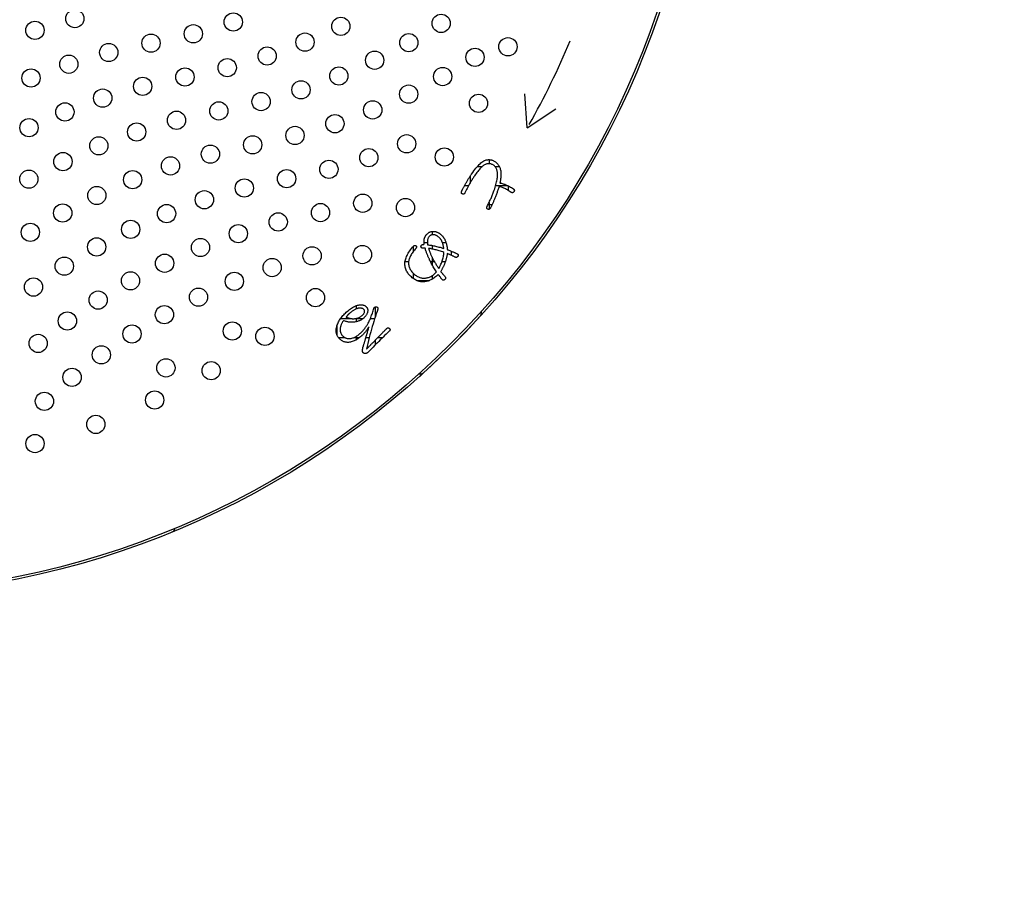
# Model space of a CAD drawing. Units: inches. Extents: x -10 to 430, y -21 to 593.
# Drawn here: x 308 to 352, y 414 to 453 of the extents above; entities that cross this region are included whole.
import ezdxf

# ---------------------------------------------------------------- set-up
doc = ezdxf.new("R2010")
doc.units = ezdxf.units.IN
doc.layers.add('1', color=7, linetype='Continuous')
doc.layers.add('PV', color=7, linetype='Continuous')
doc.styles.add('CONVERTER_11', font='txt.shx', dxfattribs={"width": 0.9})
doc.dimstyles.new('ME10_DIM_12', dxfattribs={"dimtxt": 7, "dimasz": 7, "dimexe": 2, "dimexo": 0, "dimgap": 2, "dimtad": 1, "dimzin": 12, "dimdsep": 46, "dimtxsty": 'CONVERTER_11', "dimsah": 1, "dimcen": 0.09, "dimclrd": 2, "dimclre": 2, "dimclrt": 7, "dimadec": 0, "dimazin": 0, "dimtfac": 1, "dimtdec": 4, "dimtix": 1, "dimtmove": 0, "dimatfit": 3, "dimfxl": 1, "dimtolj": 1, "dimtzin": 0, "dimarcsym": 0})

# ---------------------------------------------------------------- blocks, each defined once
blk = doc.blocks.new('*D6')
at = {"layer": '1', "color": 2, "linetype": 'Continuous'}
for p, q in [((374.305, 467.264), (374.305, 368.153)), ((329.153, 368.153), (376.305, 368.153)), ((374.305, 368.153), (374.305, 357.551)), ((332.553, 357.551), (376.305, 357.551)), ((374.305, 357.551), (374.305, 343.551))]:
    blk.add_line(p, q, dxfattribs=at)
at = {"layer": '1', "color": 2}
for points in [[(373.383, 375.153), (375.226, 375.153), (374.305, 368.153)], [(375.226, 350.551), (373.383, 350.551), (374.305, 357.551)]]:
    blk.add_solid(points, dxfattribs=at)
at = {"layer": '1', "color": 7, "insert": (372.305, 387.726), "char_height": 7, "attachment_point": 7, "rotation": 90, "line_spacing_factor": 0.60024, "style": 'CONVERTER_11'}
blk.add_mtext('浴槽最大厚み15mmまで', dxfattribs=at)

msp = doc.modelspace()

# ---------------------------------------------------------------- linework, layer by layer
at = {"color": 7, "linetype": 'Continuous'}
for p, q in [((328.982, 447.04), (328.982, 446.863)), ((328.465, 446.743), (328.687, 446.743)), ((329.237, 446.743), (329.425, 446.743)), ((328.148, 446.314), (328.148, 446.023)), ((327.907, 445.91), (328.085, 445.91)), ((329.269, 445.91), (329.784, 445.91)), ((329.815, 445.894), (329.815, 445.693)), ((328.935, 445.076), (329.116, 445.076)), ((328.982, 445.17), (328.982, 444.866)), ((326.482, 443.895), (326.482, 443.748)), ((325.648, 443.231), (325.648, 443)), ((326.133, 443.41), (326.274, 443.41)), ((326.482, 443.281), (326.482, 443.125)), ((326.934, 443.41), (327.09, 443.41)), ((326.482, 442.764), (326.482, 442.438)), ((327.315, 443.031), (327.315, 442.854)), ((325.295, 442.576), (325.452, 442.576)), ((326.408, 442.576), (326.581, 442.576)), ((326.918, 442.576), (327.064, 442.576)), ((325.648, 442.072), (325.648, 441.839)), ((326.482, 441.955), (326.482, 441.801)), ((325.813, 441.743), (326.363, 441.743)), ((323.148, 440.639), (323.148, 440.494)), ((323.982, 440.586), (323.982, 440.126)), ((322.471, 440.076), (322.947, 440.076)), ((323.107, 440.076), (323.455, 440.076)), ((323.148, 440.083), (323.148, 439.933)), ((323.777, 440.076), (323.966, 440.076)), ((322.315, 439.765), (322.315, 439.355)), ((322.382, 439.243), (322.667, 439.243)), ((323.049, 439.243), (323.305, 439.243)), ((323.148, 439.292), (323.148, 439.138)), ((323.583, 439.243), (323.727, 439.243)), ((324.1, 439.243), (324.316, 439.243)), ((323.982, 439.121), (323.982, 438.913))]:
    msp.add_line(p, q, dxfattribs=at)
at = {"layer": 'PV', "color": 7, "linetype": 'Continuous'}
for p, q in [((330.653, 448.431), (330.549, 449.928)), ((330.653, 448.431), (331.897, 449.27)), ((328.664, 446.931), (328.704, 446.959)), ((328.704, 446.959), (328.743, 446.982)), ((328.743, 446.982), (328.781, 447.001)), ((328.781, 447.001), (328.818, 447.015)), ((328.818, 447.015), (328.854, 447.025)), ((328.854, 447.025), (328.88, 447.031)), ((328.88, 447.031), (328.906, 447.035)), ((328.906, 447.035), (328.931, 447.038)), ((328.931, 447.038), (328.957, 447.04)), ((328.957, 447.04), (328.982, 447.04)), ((328.982, 447.04), (329.007, 447.038)), ((329.007, 447.038), (329.032, 447.036)), ((329.032, 447.036), (329.057, 447.032)), ((329.057, 447.032), (329.081, 447.026)), ((329.081, 447.026), (329.106, 447.02)), ((329.106, 447.02), (329.13, 447.012)), ((329.13, 447.012), (329.154, 447.002)), ((329.154, 447.002), (329.178, 446.991)), ((329.178, 446.991), (329.202, 446.979)), ((329.202, 446.979), (329.226, 446.965)), ((329.226, 446.965), (329.256, 446.944)), ((328.261, 446.482), (328.31, 446.549)), ((328.31, 446.549), (328.357, 446.612)), ((328.357, 446.612), (328.404, 446.671)), ((328.404, 446.671), (328.45, 446.726)), ((328.45, 446.726), (328.495, 446.776)), ((328.512, 446.561), (328.479, 446.52)), ((328.495, 446.776), (328.538, 446.821)), ((328.545, 446.6), (328.512, 446.561)), ((328.538, 446.821), (328.581, 446.862)), ((328.577, 446.636), (328.545, 446.6)), ((328.608, 446.669), (328.577, 446.636)), ((328.581, 446.862), (328.623, 446.899)), ((328.638, 446.7), (328.608, 446.669)), ((328.623, 446.899), (328.664, 446.931)), ((328.668, 446.727), (328.638, 446.7)), ((328.696, 446.751), (328.668, 446.727)), ((328.724, 446.773), (328.696, 446.751)), ((328.751, 446.792), (328.724, 446.773)), ((328.778, 446.808), (328.751, 446.792)), ((328.803, 446.821), (328.778, 446.808)), ((328.829, 446.833), (328.803, 446.821)), ((328.855, 446.843), (328.829, 446.833)), ((328.88, 446.851), (328.855, 446.843)), ((328.906, 446.857), (328.88, 446.851)), ((328.931, 446.861), (328.906, 446.857)), ((328.956, 446.863), (328.931, 446.861)), ((328.981, 446.863), (328.956, 446.863)), ((329.006, 446.861), (328.981, 446.863)), ((329.031, 446.858), (329.006, 446.861)), ((329.056, 446.852), (329.031, 446.858)), ((329.08, 446.845), (329.056, 446.852)), ((329.104, 446.835), (329.08, 446.845)), ((329.129, 446.824), (329.104, 446.835)), ((329.153, 446.811), (329.129, 446.824)), ((329.177, 446.796), (329.153, 446.811)), ((329.197, 446.781), (329.177, 446.796)), ((329.216, 446.765), (329.197, 446.781)), ((329.234, 446.747), (329.216, 446.765)), ((329.25, 446.728), (329.234, 446.747)), ((329.265, 446.708), (329.25, 446.728)), ((329.256, 446.944), (329.284, 446.921)), ((329.28, 446.686), (329.265, 446.708)), ((329.292, 446.663), (329.28, 446.686)), ((329.284, 446.921), (329.31, 446.897)), ((329.304, 446.639), (329.292, 446.663)), ((329.315, 446.613), (329.304, 446.639)), ((329.31, 446.897), (329.335, 446.872)), ((329.324, 446.585), (329.315, 446.613)), ((329.332, 446.557), (329.324, 446.585)), ((329.338, 446.527), (329.332, 446.557)), ((329.335, 446.872), (329.358, 446.845)), ((329.344, 446.495), (329.338, 446.527)), ((329.358, 446.845), (329.379, 446.818)), ((329.379, 446.818), (329.399, 446.789)), ((329.399, 446.789), (329.417, 446.758)), ((329.417, 446.758), (329.433, 446.727)), ((329.433, 446.727), (329.447, 446.694)), ((329.447, 446.694), (329.46, 446.66)), ((329.46, 446.66), (329.471, 446.624)), ((329.471, 446.624), (329.48, 446.588)), ((329.48, 446.588), (329.488, 446.55)), ((329.488, 446.55), (329.493, 446.511)), ((328.001, 446.073), (328.017, 446.102)), ((328.017, 446.102), (328.034, 446.13)), ((328.034, 446.13), (328.051, 446.158)), ((328.051, 446.158), (328.068, 446.185)), ((328.068, 446.185), (328.084, 446.212)), ((328.084, 446.212), (328.1, 446.238)), ((328.1, 446.238), (328.117, 446.264)), ((328.117, 446.264), (328.133, 446.289)), ((328.133, 446.289), (328.149, 446.314)), ((328.149, 446.314), (328.164, 446.339)), ((328.164, 446.339), (328.18, 446.363)), ((328.18, 446.363), (328.196, 446.386)), ((328.198, 446.106), (328.186, 446.087)), ((328.196, 446.386), (328.211, 446.41)), ((328.209, 446.125), (328.198, 446.106)), ((328.221, 446.143), (328.209, 446.125)), ((328.211, 446.41), (328.261, 446.482)), ((328.233, 446.162), (328.221, 446.143)), ((328.244, 446.181), (328.233, 446.162)), ((328.256, 446.199), (328.244, 446.181)), ((328.268, 446.217), (328.256, 446.199)), ((328.279, 446.235), (328.268, 446.217)), ((328.291, 446.253), (328.279, 446.235)), ((328.303, 446.271), (328.291, 446.253)), ((328.314, 446.289), (328.303, 446.271)), ((328.326, 446.307), (328.314, 446.289)), ((328.338, 446.324), (328.326, 446.307)), ((328.374, 446.377), (328.338, 446.324)), ((328.41, 446.428), (328.374, 446.377)), ((328.445, 446.475), (328.41, 446.428)), ((328.479, 446.52), (328.445, 446.475)), ((329.309, 446.065), (329.32, 446.118)), ((329.32, 446.118), (329.33, 446.17)), ((329.33, 446.17), (329.338, 446.218)), ((329.338, 446.218), (329.344, 446.265)), ((329.348, 446.462), (329.344, 446.495)), ((329.344, 446.265), (329.348, 446.309)), ((329.351, 446.428), (329.348, 446.462)), ((329.348, 446.309), (329.351, 446.351)), ((329.352, 446.391), (329.351, 446.428)), ((329.351, 446.351), (329.352, 446.391)), ((329.467, 446.093), (329.46, 446.054)), ((329.474, 446.131), (329.467, 446.093)), ((329.48, 446.168), (329.474, 446.131)), ((329.485, 446.204), (329.48, 446.168)), ((329.489, 446.239), (329.485, 446.204)), ((329.492, 446.273), (329.489, 446.239)), ((329.495, 446.306), (329.492, 446.273)), ((329.493, 446.511), (329.496, 446.484)), ((329.497, 446.338), (329.495, 446.306)), ((329.496, 446.484), (329.498, 446.457)), ((329.498, 446.37), (329.497, 446.338)), ((329.498, 446.457), (329.499, 446.429)), ((329.499, 446.4), (329.498, 446.37)), ((329.499, 446.429), (329.499, 446.4)), ((327.772, 445.645), (327.779, 445.663)), ((327.779, 445.663), (327.788, 445.682)), ((327.788, 445.682), (327.797, 445.701)), ((327.797, 445.701), (327.807, 445.722)), ((327.807, 445.722), (327.818, 445.744)), ((327.818, 445.744), (327.829, 445.766)), ((327.829, 445.766), (327.842, 445.79)), ((327.842, 445.79), (327.855, 445.815)), ((327.855, 445.815), (327.868, 445.84)), ((327.868, 445.84), (327.883, 445.867)), ((327.883, 445.867), (327.898, 445.894)), ((327.898, 445.894), (327.914, 445.923)), ((327.914, 445.923), (327.931, 445.952)), ((327.931, 445.952), (327.948, 445.983)), ((327.948, 445.983), (327.966, 446.014)), ((327.966, 445.674), (327.951, 445.643)), ((327.966, 446.014), (327.984, 446.044)), ((327.981, 445.706), (327.966, 445.674)), ((327.996, 445.737), (327.981, 445.706)), ((327.984, 446.044), (328.001, 446.073)), ((328.012, 445.769), (327.996, 445.737)), ((328.028, 445.8), (328.012, 445.769)), ((328.044, 445.831), (328.028, 445.8)), ((328.06, 445.862), (328.044, 445.831)), ((328.077, 445.894), (328.06, 445.862)), ((328.093, 445.925), (328.077, 445.894)), ((328.111, 445.956), (328.093, 445.925)), ((328.128, 445.987), (328.111, 445.956)), ((328.145, 446.018), (328.128, 445.987)), ((328.163, 446.049), (328.145, 446.018)), ((328.175, 446.068), (328.163, 446.049)), ((328.186, 446.087), (328.175, 446.068)), ((329.179, 445.626), (329.203, 445.696)), ((329.203, 445.696), (329.225, 445.763)), ((329.225, 445.763), (329.245, 445.828)), ((329.245, 445.828), (329.264, 445.891)), ((329.264, 445.891), (329.28, 445.951)), ((329.28, 445.951), (329.295, 446.009)), ((329.295, 446.009), (329.309, 446.065)), ((329.351, 445.669), (329.339, 445.631)), ((329.364, 445.706), (329.351, 445.669)), ((329.377, 445.744), (329.364, 445.706)), ((329.389, 445.783), (329.377, 445.744)), ((329.401, 445.822), (329.389, 445.783)), ((329.414, 445.861), (329.401, 445.822)), ((329.441, 445.857), (329.414, 445.861)), ((329.469, 445.85), (329.441, 445.857)), ((329.46, 446.054), (329.452, 446.014)), ((329.452, 446.014), (329.486, 446.01)), ((329.499, 445.842), (329.469, 445.85)), ((329.486, 446.01), (329.521, 446.003)), ((329.529, 445.833), (329.499, 445.842)), ((329.521, 446.003), (329.556, 445.995)), ((329.561, 445.821), (329.529, 445.833)), ((329.556, 445.995), (329.593, 445.985)), ((329.594, 445.808), (329.561, 445.821)), ((329.593, 445.985), (329.63, 445.973)), ((329.629, 445.793), (329.594, 445.808)), ((329.664, 445.776), (329.629, 445.793)), ((329.63, 445.973), (329.668, 445.96)), ((329.701, 445.757), (329.664, 445.776)), ((329.668, 445.96), (329.707, 445.944)), ((329.739, 445.737), (329.701, 445.757)), ((329.707, 445.944), (329.747, 445.927)), ((329.779, 445.715), (329.739, 445.737)), ((329.747, 445.927), (329.787, 445.908)), ((329.819, 445.691), (329.779, 445.715)), ((329.787, 445.908), (329.829, 445.887)), ((329.861, 445.665), (329.819, 445.691)), ((329.829, 445.887), (329.871, 445.864)), ((329.904, 445.637), (329.861, 445.665)), ((329.871, 445.864), (329.914, 445.84)), ((329.914, 445.84), (329.957, 445.814)), ((329.957, 445.814), (330.002, 445.786)), ((330.002, 445.786), (330.047, 445.756)), ((330.047, 445.756), (330.056, 445.75)), ((330.056, 445.75), (330.063, 445.743)), ((330.063, 445.743), (330.069, 445.736)), ((330.069, 445.736), (330.075, 445.729)), ((330.075, 445.729), (330.079, 445.722)), ((330.08, 445.665), (330.076, 445.656)), ((330.079, 445.722), (330.082, 445.715)), ((330.083, 445.674), (330.08, 445.665)), ((330.082, 445.715), (330.084, 445.707)), ((330.085, 445.683), (330.083, 445.674)), ((330.084, 445.707), (330.086, 445.699)), ((330.086, 445.691), (330.085, 445.683)), ((330.086, 445.699), (330.086, 445.691)), ((327.763, 445.608), (327.764, 445.617)), ((327.763, 445.6), (327.763, 445.608)), ((327.763, 445.592), (327.763, 445.6)), ((327.765, 445.584), (327.763, 445.592)), ((327.764, 445.617), (327.766, 445.626)), ((327.767, 445.577), (327.765, 445.584)), ((327.766, 445.626), (327.768, 445.635)), ((327.771, 445.57), (327.767, 445.577)), ((327.768, 445.635), (327.772, 445.645)), ((327.775, 445.564), (327.771, 445.57)), ((327.78, 445.558), (327.775, 445.564)), ((327.785, 445.552), (327.78, 445.558)), ((327.792, 445.547), (327.785, 445.552)), ((327.799, 445.542), (327.792, 445.547)), ((327.808, 445.537), (327.799, 445.542)), ((327.816, 445.533), (327.808, 445.537)), ((327.825, 445.531), (327.816, 445.533)), ((327.833, 445.529), (327.825, 445.531)), ((327.841, 445.528), (327.833, 445.529)), ((327.849, 445.528), (327.841, 445.528)), ((327.857, 445.529), (327.849, 445.528)), ((327.865, 445.531), (327.857, 445.529)), ((327.873, 445.533), (327.865, 445.531)), ((327.88, 445.537), (327.873, 445.533)), ((327.888, 445.542), (327.88, 445.537)), ((327.895, 445.547), (327.888, 445.542)), ((327.902, 445.554), (327.895, 445.547)), ((327.909, 445.561), (327.902, 445.554)), ((327.916, 445.57), (327.909, 445.561)), ((327.923, 445.579), (327.916, 445.57)), ((327.937, 445.611), (327.923, 445.579)), ((327.951, 445.643), (327.937, 445.611)), ((329.003, 445.215), (329.024, 445.258)), ((329.024, 445.258), (329.044, 445.302)), ((329.044, 445.302), (329.063, 445.344)), ((329.063, 445.344), (329.082, 445.386)), ((329.082, 445.386), (329.1, 445.428)), ((329.1, 445.428), (329.117, 445.468)), ((329.117, 445.468), (329.134, 445.509)), ((329.134, 445.509), (329.15, 445.548)), ((329.15, 445.548), (329.165, 445.587)), ((329.165, 445.587), (329.179, 445.626)), ((329.192, 445.25), (329.179, 445.22)), ((329.205, 445.282), (329.192, 445.25)), ((329.218, 445.314), (329.205, 445.282)), ((329.232, 445.347), (329.218, 445.314)), ((329.246, 445.381), (329.232, 445.347)), ((329.259, 445.416), (329.246, 445.381)), ((329.273, 445.451), (329.259, 445.416)), ((329.286, 445.486), (329.273, 445.451)), ((329.299, 445.522), (329.286, 445.486)), ((329.313, 445.558), (329.299, 445.522)), ((329.326, 445.594), (329.313, 445.558)), ((329.339, 445.631), (329.326, 445.594)), ((329.948, 445.608), (329.904, 445.637)), ((329.957, 445.603), (329.948, 445.608)), ((329.965, 445.598), (329.957, 445.603)), ((329.974, 445.595), (329.965, 445.598)), ((329.982, 445.593), (329.974, 445.595)), ((329.991, 445.591), (329.982, 445.593)), ((329.999, 445.591), (329.991, 445.591)), ((330.007, 445.592), (329.999, 445.591)), ((330.014, 445.594), (330.007, 445.592)), ((330.022, 445.597), (330.014, 445.594)), ((330.03, 445.601), (330.022, 445.597)), ((330.037, 445.606), (330.03, 445.601)), ((330.044, 445.612), (330.037, 445.606)), ((330.051, 445.619), (330.044, 445.612)), ((330.058, 445.628), (330.051, 445.619)), ((330.065, 445.637), (330.058, 445.628)), ((330.071, 445.647), (330.065, 445.637)), ((330.076, 445.656), (330.071, 445.647)), ((328.874, 444.939), (328.875, 444.948)), ((328.874, 444.931), (328.874, 444.939)), ((328.875, 444.922), (328.874, 444.931)), ((328.875, 444.948), (328.877, 444.957)), ((328.877, 444.915), (328.875, 444.922)), ((328.877, 444.957), (328.88, 444.967)), ((328.88, 444.907), (328.877, 444.915)), ((328.88, 444.967), (328.884, 444.976)), ((328.884, 444.9), (328.88, 444.907)), ((328.884, 444.976), (328.889, 444.987)), ((328.889, 444.894), (328.884, 444.9)), ((328.889, 444.987), (328.913, 445.034)), ((328.895, 444.888), (328.889, 444.894)), ((328.902, 444.882), (328.895, 444.888)), ((328.91, 444.876), (328.902, 444.882)), ((328.92, 444.871), (328.91, 444.876)), ((328.913, 445.034), (328.937, 445.08)), ((328.928, 444.867), (328.92, 444.871)), ((328.937, 444.864), (328.928, 444.867)), ((328.937, 445.08), (328.96, 445.125)), ((328.945, 444.862), (328.937, 444.864)), ((328.953, 444.861), (328.945, 444.862)), ((328.961, 444.861), (328.953, 444.861)), ((328.96, 445.125), (328.982, 445.17)), ((328.969, 444.862), (328.961, 444.861)), ((328.977, 444.864), (328.969, 444.862)), ((328.985, 444.867), (328.977, 444.864)), ((328.982, 445.17), (329.003, 445.215)), ((328.992, 444.871), (328.985, 444.867)), ((329, 444.875), (328.992, 444.871)), ((329.007, 444.881), (329, 444.875)), ((329.014, 444.888), (329.007, 444.881)), ((329.021, 444.895), (329.014, 444.888)), ((329.028, 444.903), (329.021, 444.895)), ((329.034, 444.913), (329.028, 444.903)), ((329.046, 444.934), (329.034, 444.913)), ((329.057, 444.956), (329.046, 444.934)), ((329.069, 444.979), (329.057, 444.956)), ((329.081, 445.003), (329.069, 444.979)), ((329.092, 445.027), (329.081, 445.003)), ((329.104, 445.053), (329.092, 445.027)), ((329.117, 445.078), (329.104, 445.053)), ((329.129, 445.105), (329.117, 445.078)), ((329.141, 445.133), (329.129, 445.105)), ((329.154, 445.161), (329.141, 445.133)), ((329.166, 445.19), (329.154, 445.161)), ((329.179, 445.22), (329.166, 445.19)), ((326.278, 443.505), (326.275, 443.48)), ((326.283, 443.529), (326.278, 443.505)), ((326.288, 443.552), (326.283, 443.529)), ((326.295, 443.574), (326.288, 443.552)), ((326.304, 443.596), (326.295, 443.574)), ((326.314, 443.616), (326.304, 443.596)), ((326.325, 443.635), (326.314, 443.616)), ((326.338, 443.654), (326.325, 443.635)), ((326.352, 443.671), (326.338, 443.654)), ((326.361, 443.682), (326.352, 443.671)), ((326.371, 443.692), (326.361, 443.682)), ((326.382, 443.701), (326.371, 443.692)), ((326.392, 443.709), (326.382, 443.701)), ((326.403, 443.717), (326.392, 443.709)), ((326.414, 443.723), (326.403, 443.717)), ((326.426, 443.73), (326.414, 443.723)), ((326.438, 443.735), (326.426, 443.73)), ((326.45, 443.74), (326.438, 443.735)), ((326.462, 443.744), (326.45, 443.74)), ((326.475, 443.747), (326.462, 443.744)), ((326.488, 443.749), (326.475, 443.747)), ((326.502, 443.751), (326.488, 443.749)), ((326.515, 443.752), (326.502, 443.751)), ((326.529, 443.752), (326.515, 443.752)), ((326.545, 443.752), (326.529, 443.752)), ((326.561, 443.751), (326.545, 443.752)), ((326.577, 443.748), (326.561, 443.751)), ((326.593, 443.745), (326.577, 443.748)), ((326.609, 443.741), (326.593, 443.745)), ((326.626, 443.736), (326.609, 443.741)), ((326.642, 443.73), (326.626, 443.736)), ((326.658, 443.723), (326.642, 443.73)), ((326.674, 443.715), (326.658, 443.723)), ((326.69, 443.706), (326.674, 443.715)), ((326.706, 443.696), (326.69, 443.706)), ((326.723, 443.685), (326.706, 443.696)), ((326.739, 443.673), (326.723, 443.685)), ((326.755, 443.66), (326.739, 443.673)), ((326.771, 443.647), (326.755, 443.66)), ((326.785, 443.635), (326.771, 443.647)), ((326.797, 443.623), (326.785, 443.635)), ((326.81, 443.611), (326.797, 443.623)), ((326.821, 443.599), (326.81, 443.611)), ((326.833, 443.586), (326.821, 443.599)), ((326.843, 443.574), (326.833, 443.586)), ((326.853, 443.561), (326.843, 443.574)), ((326.863, 443.548), (326.853, 443.561)), ((326.872, 443.536), (326.863, 443.548)), ((326.881, 443.523), (326.872, 443.536)), ((326.889, 443.51), (326.881, 443.523)), ((326.896, 443.496), (326.889, 443.51)), ((326.275, 443.48), (326.274, 443.454)), ((326.274, 443.454), (326.274, 443.426)), ((326.274, 443.426), (326.275, 443.398)), ((326.275, 443.398), (326.277, 443.369)), ((326.277, 443.369), (326.281, 443.339)), ((326.281, 443.339), (326.287, 443.308)), ((326.287, 443.308), (326.326, 443.304)), ((326.326, 443.304), (326.366, 443.299)), ((326.367, 443.147), (326.33, 443.153)), ((326.33, 443.153), (326.336, 443.13)), ((326.336, 443.13), (326.343, 443.107)), ((326.343, 443.107), (326.35, 443.083)), ((326.35, 443.083), (326.358, 443.059)), ((326.366, 443.299), (326.407, 443.294)), ((326.405, 443.14), (326.367, 443.147)), ((326.444, 443.133), (326.405, 443.14)), ((326.407, 443.294), (326.449, 443.287)), ((326.485, 443.124), (326.444, 443.133)), ((326.449, 443.287), (326.493, 443.279)), ((326.526, 443.115), (326.485, 443.124)), ((326.493, 443.279), (326.538, 443.271)), ((326.569, 443.105), (326.526, 443.115)), ((326.538, 443.271), (326.584, 443.261)), ((326.612, 443.094), (326.569, 443.105)), ((326.584, 443.261), (326.631, 443.25)), ((326.657, 443.082), (326.612, 443.094)), ((326.631, 443.25), (326.679, 443.239)), ((326.702, 443.07), (326.657, 443.082)), ((326.679, 443.239), (326.729, 443.227)), ((326.729, 443.227), (326.78, 443.213)), ((326.78, 443.213), (326.832, 443.199)), ((326.832, 443.199), (326.885, 443.184)), ((326.885, 443.184), (326.94, 443.168)), ((326.903, 443.483), (326.896, 443.496)), ((326.909, 443.47), (326.903, 443.483)), ((326.915, 443.456), (326.909, 443.47)), ((326.922, 443.441), (326.915, 443.456)), ((326.928, 443.426), (326.922, 443.441)), ((326.934, 443.409), (326.928, 443.426)), ((326.94, 443.392), (326.934, 443.409)), ((326.946, 443.374), (326.94, 443.392)), ((326.94, 443.168), (326.995, 443.151)), ((326.952, 443.355), (326.946, 443.374)), ((326.957, 443.336), (326.952, 443.355)), ((326.962, 443.316), (326.957, 443.336)), ((326.968, 443.294), (326.962, 443.316)), ((326.973, 443.273), (326.968, 443.294)), ((326.978, 443.25), (326.973, 443.273)), ((326.982, 443.226), (326.978, 443.25)), ((326.987, 443.202), (326.982, 443.226)), ((326.991, 443.177), (326.987, 443.202)), ((326.995, 443.151), (326.991, 443.177)), ((326.358, 443.059), (326.367, 443.034)), ((326.367, 443.034), (326.376, 443.008)), ((326.376, 443.008), (326.386, 442.982)), ((326.386, 442.982), (326.396, 442.956)), ((326.396, 442.956), (326.407, 442.929)), ((326.407, 442.929), (326.419, 442.901)), ((326.419, 442.901), (326.431, 442.873)), ((326.431, 442.873), (326.444, 442.845)), ((326.444, 442.845), (326.457, 442.816)), ((326.457, 442.816), (326.471, 442.786)), ((326.471, 442.786), (326.486, 442.756)), ((326.486, 442.756), (326.501, 442.726)), ((326.501, 442.726), (326.517, 442.695)), ((326.517, 442.695), (326.533, 442.664)), ((326.533, 442.664), (326.55, 442.632)), ((326.749, 443.056), (326.702, 443.07)), ((326.797, 443.042), (326.749, 443.056)), ((326.846, 443.027), (326.797, 443.042)), ((326.896, 443.011), (326.846, 443.027)), ((326.947, 442.995), (326.896, 443.011)), ((326.927, 442.601), (326.941, 442.648)), ((326.941, 442.648), (326.955, 442.696)), ((326.999, 442.977), (326.947, 442.995)), ((326.955, 442.696), (326.966, 442.743)), ((326.966, 442.743), (326.976, 442.79)), ((326.976, 442.79), (326.984, 442.837)), ((326.984, 442.837), (326.991, 442.884)), ((326.991, 442.884), (326.996, 442.93)), ((326.996, 442.93), (326.999, 442.977)), ((326.55, 442.632), (326.567, 442.6)), ((326.567, 442.6), (326.586, 442.569)), ((326.586, 442.569), (326.604, 442.536)), ((326.604, 442.536), (326.624, 442.504)), ((326.624, 442.504), (326.644, 442.471)), ((326.644, 442.471), (326.664, 442.438)), ((326.664, 442.438), (326.685, 442.404)), ((326.685, 442.404), (326.707, 442.371)), ((326.707, 442.371), (326.729, 442.337)), ((326.729, 442.337), (326.752, 442.302)), ((326.752, 442.302), (326.776, 442.268)), ((326.776, 442.268), (326.802, 442.316)), ((326.802, 442.316), (326.827, 442.364)), ((326.827, 442.364), (326.85, 442.411)), ((326.85, 442.411), (326.872, 442.459)), ((326.872, 442.459), (326.892, 442.506)), ((326.892, 442.506), (326.91, 442.554)), ((326.91, 442.554), (326.927, 442.601)), ((323.131, 440.487), (323.107, 440.475)), ((323.155, 440.497), (323.131, 440.487)), ((323.178, 440.506), (323.155, 440.497)), ((323.202, 440.514), (323.178, 440.506)), ((323.225, 440.521), (323.202, 440.514)), ((323.249, 440.526), (323.225, 440.521)), ((323.272, 440.53), (323.249, 440.526)), ((323.295, 440.533), (323.272, 440.53)), ((323.316, 440.535), (323.295, 440.533)), ((323.337, 440.536), (323.316, 440.535)), ((323.357, 440.535), (323.337, 440.536)), ((323.375, 440.533), (323.357, 440.535)), ((323.393, 440.53), (323.375, 440.533)), ((323.41, 440.525), (323.393, 440.53)), ((323.427, 440.52), (323.41, 440.525)), ((323.442, 440.513), (323.427, 440.52)), ((323.456, 440.505), (323.442, 440.513)), ((323.47, 440.495), (323.456, 440.505)), ((323.482, 440.485), (323.47, 440.495)), ((323.494, 440.473), (323.482, 440.485)), ((322.72, 440.14), (322.719, 440.137)), ((322.719, 440.137), (322.737, 440.13)), ((322.721, 440.143), (322.72, 440.14)), ((322.723, 440.146), (322.721, 440.143)), ((322.725, 440.15), (322.723, 440.146)), ((322.727, 440.153), (322.725, 440.15)), ((322.729, 440.157), (322.727, 440.153)), ((322.732, 440.16), (322.729, 440.157)), ((322.734, 440.164), (322.732, 440.16)), ((322.737, 440.168), (322.734, 440.164)), ((322.74, 440.173), (322.737, 440.168)), ((322.737, 440.13), (322.755, 440.122)), ((322.743, 440.177), (322.74, 440.173)), ((322.747, 440.182), (322.743, 440.177)), ((322.75, 440.187), (322.747, 440.182)), ((322.754, 440.192), (322.75, 440.187)), ((322.758, 440.197), (322.754, 440.192)), ((322.755, 440.122), (322.774, 440.115)), ((322.762, 440.202), (322.758, 440.197)), ((322.767, 440.208), (322.762, 440.202)), ((322.772, 440.214), (322.767, 440.208)), ((322.777, 440.22), (322.772, 440.214)), ((322.774, 440.115), (322.793, 440.109)), ((322.782, 440.226), (322.777, 440.22)), ((322.788, 440.232), (322.782, 440.226)), ((322.794, 440.238), (322.788, 440.232)), ((322.793, 440.109), (322.813, 440.103)), ((322.801, 440.245), (322.794, 440.238)), ((322.808, 440.252), (322.801, 440.245)), ((322.815, 440.259), (322.808, 440.252)), ((322.813, 440.103), (322.833, 440.098)), ((322.822, 440.266), (322.815, 440.259)), ((322.83, 440.273), (322.822, 440.266)), ((322.838, 440.281), (322.83, 440.273)), ((322.833, 440.098), (322.854, 440.093)), ((322.846, 440.288), (322.838, 440.281)), ((322.855, 440.296), (322.846, 440.288)), ((322.854, 440.093), (322.875, 440.088)), ((322.881, 440.32), (322.855, 440.296)), ((322.875, 440.088), (322.896, 440.084)), ((322.907, 440.342), (322.881, 440.32)), ((322.896, 440.084), (322.918, 440.08)), ((322.933, 440.362), (322.907, 440.342)), ((322.918, 440.08), (322.94, 440.077)), ((322.959, 440.382), (322.933, 440.362)), ((322.94, 440.077), (322.962, 440.075)), ((322.984, 440.401), (322.959, 440.382)), ((322.962, 440.075), (322.985, 440.072)), ((323.009, 440.418), (322.984, 440.401)), ((322.985, 440.072), (323.009, 440.071)), ((323.034, 440.434), (323.009, 440.418)), ((323.009, 440.071), (323.033, 440.07)), ((323.033, 440.07), (323.064, 440.072)), ((323.059, 440.449), (323.034, 440.434)), ((323.083, 440.463), (323.059, 440.449)), ((323.064, 440.072), (323.095, 440.075)), ((323.107, 440.475), (323.083, 440.463)), ((323.095, 440.075), (323.125, 440.079)), ((323.125, 440.079), (323.154, 440.084)), ((323.154, 440.084), (323.182, 440.09)), ((323.182, 440.09), (323.21, 440.097)), ((323.21, 440.097), (323.236, 440.105)), ((323.236, 440.105), (323.261, 440.115)), ((323.261, 440.115), (323.286, 440.125)), ((323.286, 440.125), (323.31, 440.136)), ((323.31, 440.136), (323.332, 440.148)), ((323.332, 440.148), (323.354, 440.161)), ((323.354, 440.161), (323.375, 440.176)), ((323.375, 440.176), (323.395, 440.191)), ((323.395, 440.191), (323.414, 440.207)), ((323.414, 440.207), (323.435, 440.227)), ((323.435, 440.227), (323.454, 440.247)), ((323.454, 440.247), (323.471, 440.266)), ((323.471, 440.266), (323.486, 440.286)), ((323.486, 440.286), (323.498, 440.304)), ((323.505, 440.457), (323.494, 440.473)), ((323.498, 440.304), (323.508, 440.323)), ((323.513, 440.442), (323.505, 440.457)), ((323.508, 440.323), (323.515, 440.341)), ((323.519, 440.426), (323.513, 440.442)), ((323.515, 440.341), (323.521, 440.358)), ((323.523, 440.41), (323.519, 440.426)), ((323.521, 440.358), (323.524, 440.376)), ((323.524, 440.393), (323.523, 440.41)), ((323.524, 440.376), (323.524, 440.393))]:
    msp.add_line(p, q, dxfattribs=at)
for points in [[(326.14, 443.331), (326.138, 443.347), (326.136, 443.363), (326.135, 443.379), (326.134, 443.394), (326.133, 443.41), (326.132, 443.426), (326.132, 443.441), (326.132, 443.457), (326.133, 443.473), (326.133, 443.488), (326.134, 443.504), (326.136, 443.519), (326.137, 443.535), (326.139, 443.551), (326.141, 443.566), (326.145, 443.581), (326.149, 443.595), (326.153, 443.609), (326.158, 443.623), (326.163, 443.637), (326.169, 443.651), (326.175, 443.664), (326.182, 443.677), (326.189, 443.69), (326.197, 443.703), (326.205, 443.716), (326.214, 443.729), (326.223, 443.741), (326.233, 443.753), (326.243, 443.765), (326.258, 443.782), (326.274, 443.797), (326.29, 443.811), (326.306, 443.824), (326.324, 443.837), (326.341, 443.848), (326.36, 443.858), (326.378, 443.866), (326.398, 443.874), (326.418, 443.881), (326.438, 443.887), (326.459, 443.892), (326.481, 443.895), (326.503, 443.898), (326.526, 443.899), (326.55, 443.899), (326.574, 443.897), (326.597, 443.894), (326.62, 443.89), (326.643, 443.885), (326.666, 443.878), (326.689, 443.87), (326.711, 443.861), (326.733, 443.851), (326.755, 443.84), (326.777, 443.827), (326.798, 443.813), (326.82, 443.798), (326.841, 443.782), (326.862, 443.764), (326.874, 443.753), (326.886, 443.742), (326.898, 443.73), (326.91, 443.719), (326.921, 443.707), (326.932, 443.695), (326.943, 443.682), (326.954, 443.67), (326.964, 443.657), (326.974, 443.644), (326.983, 443.631), (326.993, 443.617), (327.002, 443.604), (327.011, 443.59), (327.019, 443.576), (327.033, 443.551), (327.045, 443.525), (327.058, 443.498), (327.069, 443.47), (327.08, 443.441), (327.09, 443.411), (327.099, 443.38), (327.108, 443.348), (327.116, 443.315), (327.123, 443.281), (327.13, 443.246), (327.136, 443.21), (327.141, 443.173), (327.146, 443.135), (327.15, 443.095), (327.185, 443.082), (327.219, 443.069), (327.252, 443.056), (327.285, 443.043), (327.316, 443.031), (327.346, 443.019), (327.375, 443.007), (327.404, 442.996), (327.431, 442.985), (327.457, 442.974), (327.482, 442.963), (327.506, 442.953), (327.529, 442.943), (327.551, 442.934), (327.572, 442.924), (327.583, 442.918), (327.592, 442.912), (327.6, 442.906), (327.607, 442.899), (327.613, 442.892), (327.618, 442.885), (327.622, 442.877), (327.625, 442.869), (327.627, 442.862), (327.627, 442.853), (327.627, 442.845), (327.626, 442.836), (327.623, 442.827), (327.62, 442.818), (327.615, 442.809), (327.608, 442.8), (327.601, 442.791), (327.594, 442.784), (327.587, 442.777), (327.58, 442.771), (327.572, 442.766), (327.565, 442.762), (327.558, 442.759), (327.55, 442.757), (327.542, 442.755), (327.535, 442.755), (327.527, 442.755), (327.519, 442.757), (327.511, 442.759), (327.503, 442.762), (327.482, 442.773), (327.461, 442.784), (327.439, 442.795), (327.417, 442.806), (327.395, 442.817), (327.372, 442.828), (327.348, 442.839), (327.325, 442.85), (327.3, 442.861), (327.276, 442.872), (327.251, 442.883), (327.226, 442.894), (327.2, 442.905), (327.173, 442.917), (327.147, 442.928), (327.141, 442.894), (327.135, 442.862), (327.129, 442.83), (327.123, 442.798), (327.116, 442.768), (327.11, 442.738), (327.102, 442.709), (327.095, 442.68), (327.088, 442.652), (327.08, 442.625), (327.072, 442.599), (327.063, 442.573), (327.055, 442.548), (327.046, 442.523), (327.037, 442.5), (327.028, 442.477), (327.019, 442.455), (327.01, 442.432), (327, 442.409), (326.989, 442.385), (326.978, 442.362), (326.967, 442.338), (326.955, 442.315), (326.942, 442.291), (326.93, 442.267), (326.916, 442.243), (326.903, 442.218), (326.888, 442.194), (326.874, 442.169), (326.859, 442.144), (326.871, 442.128), (326.883, 442.113), (326.895, 442.097), (326.907, 442.082), (326.919, 442.066), (326.932, 442.051), (326.945, 442.035), (326.957, 442.02), (326.97, 442.004), (326.983, 441.989), (326.996, 441.974), (327.01, 441.958), (327.023, 441.943), (327.036, 441.927), (327.05, 441.912)], [(327.05, 441.912), (327.056, 441.903), (327.061, 441.894), (327.065, 441.885), (327.068, 441.876), (327.07, 441.867), (327.07, 441.859), (327.07, 441.85), (327.069, 441.841), (327.067, 441.833), (327.064, 441.824), (327.06, 441.816), (327.055, 441.807), (327.048, 441.799), (327.041, 441.791), (327.033, 441.782), (327.025, 441.776), (327.018, 441.77), (327.01, 441.766), (327.002, 441.762), (326.994, 441.76), (326.987, 441.758), (326.979, 441.757), (326.972, 441.758), (326.964, 441.759), (326.957, 441.762), (326.949, 441.765), (326.942, 441.77), (326.934, 441.775), (326.927, 441.782), (326.92, 441.789), (326.907, 441.806), (326.895, 441.822), (326.883, 441.837), (326.871, 441.853), (326.859, 441.868), (326.847, 441.884), (326.836, 441.899), (326.825, 441.913), (326.814, 441.928), (326.804, 441.942), (326.794, 441.957), (326.784, 441.97), (326.774, 441.984), (326.764, 441.998), (326.755, 442.011), (326.714, 441.973), (326.674, 441.937), (326.633, 441.903), (326.592, 441.872), (326.551, 441.843), (326.511, 441.817), (326.47, 441.793), (326.429, 441.772), (326.388, 441.753), (326.348, 441.737), (326.307, 441.723), (326.266, 441.711), (326.225, 441.702), (326.185, 441.695), (326.144, 441.691), (326.105, 441.688), (326.066, 441.687), (326.028, 441.689), (325.989, 441.693), (325.951, 441.699), (325.912, 441.708), (325.874, 441.719), (325.836, 441.733), (325.798, 441.749), (325.761, 441.768), (325.723, 441.789), (325.685, 441.813), (325.648, 441.839), (325.611, 441.868), (325.574, 441.899), (325.536, 441.933), (325.501, 441.968), (325.469, 442.004), (325.439, 442.042), (325.412, 442.08), (325.388, 442.119), (325.366, 442.159), (325.347, 442.2), (325.33, 442.242), (325.317, 442.285), (325.305, 442.329), (325.297, 442.374), (325.291, 442.42), (325.288, 442.466), (325.287, 442.514), (325.292, 442.559), (325.3, 442.604), (325.31, 442.65), (325.324, 442.696), (325.341, 442.744), (325.36, 442.792), (325.383, 442.841), (325.408, 442.89), (325.437, 442.94), (325.468, 442.991), (325.503, 443.042), (325.54, 443.095), (325.58, 443.148), (325.623, 443.201), (325.669, 443.256), (325.677, 443.262), (325.685, 443.268), (325.692, 443.273), (325.7, 443.278), (325.707, 443.281), (325.714, 443.284), (325.722, 443.285), (325.729, 443.286), (325.736, 443.286), (325.743, 443.285), (325.749, 443.284), (325.756, 443.281), (325.763, 443.278), (325.769, 443.273), (325.775, 443.268), (325.781, 443.263), (325.786, 443.257), (325.791, 443.251), (325.794, 443.245), (325.797, 443.238), (325.799, 443.231), (325.8, 443.224), (325.8, 443.217), (325.799, 443.21), (325.798, 443.202), (325.795, 443.195), (325.792, 443.187), (325.788, 443.179), (325.783, 443.17), (325.778, 443.162), (325.74, 443.117), (325.705, 443.074), (325.671, 443.031), (325.641, 442.989), (325.612, 442.948), (325.586, 442.907), (325.562, 442.868), (325.54, 442.829), (325.521, 442.791), (325.503, 442.754), (325.488, 442.718), (325.476, 442.682), (325.466, 442.647), (325.458, 442.614), (325.452, 442.58), (325.45, 442.538), (325.451, 442.496), (325.455, 442.455), (325.461, 442.415), (325.469, 442.376), (325.48, 442.338), (325.493, 442.301), (325.508, 442.265), (325.526, 442.23), (325.546, 442.196), (325.569, 442.163), (325.594, 442.13), (325.621, 442.099), (325.651, 442.068), (325.684, 442.039), (325.716, 442.012), (325.749, 441.986), (325.782, 441.963), (325.815, 441.942), (325.848, 441.923), (325.881, 441.907), (325.915, 441.892), (325.948, 441.88), (325.982, 441.869), (326.016, 441.861), (326.05, 441.854), (326.084, 441.85), (326.118, 441.848), (326.152, 441.848), (326.187, 441.85), (326.224, 441.856), (326.26, 441.863), (326.295, 441.872), (326.33, 441.882), (326.365, 441.895), (326.398, 441.909), (326.431, 441.926), (326.464, 441.944), (326.495, 441.964), (326.527, 441.986), (326.557, 442.009), (326.587, 442.035), (326.616, 442.062), (326.645, 442.091), (326.673, 442.122), (326.643, 442.169), (326.614, 442.214), (326.587, 442.259), (326.561, 442.302), (326.536, 442.345), (326.512, 442.386), (326.489, 442.426), (326.467, 442.465), (326.446, 442.503), (326.427, 442.539), (326.409, 442.575), (326.391, 442.609), (326.375, 442.643), (326.361, 442.675), (326.347, 442.706), (326.335, 442.731), (326.323, 442.756), (326.311, 442.783), (326.299, 442.81), (326.288, 442.838), (326.276, 442.866), (326.265, 442.895), (326.253, 442.925), (326.242, 442.956), (326.231, 442.987), (326.22, 443.019), (326.209, 443.052), (326.198, 443.086), (326.188, 443.12), (326.177, 443.155)], [(326.064, 443.162), (326.054, 443.163), (326.046, 443.166), (326.038, 443.169), (326.03, 443.172), (326.024, 443.176), (326.018, 443.181), (326.012, 443.186), (326.008, 443.192), (326.004, 443.198), (326.001, 443.205), (325.998, 443.212), (325.997, 443.22), (325.995, 443.229), (325.995, 443.238), (325.995, 443.247), (325.998, 443.255), (326.001, 443.263), (326.004, 443.27), (326.007, 443.277), (326.011, 443.283), (326.015, 443.289), (326.019, 443.295), (326.023, 443.3), (326.028, 443.304), (326.032, 443.308), (326.037, 443.312), (326.043, 443.315), (326.048, 443.318), (326.054, 443.32), (326.06, 443.322)], [(326.06, 443.322), (326.061, 443.322), (326.064, 443.323), (326.069, 443.323), (326.074, 443.324), (326.081, 443.325), (326.088, 443.325), (326.096, 443.326), (326.104, 443.327), (326.112, 443.328), (326.119, 443.329), (326.126, 443.33), (326.132, 443.33), (326.136, 443.331), (326.139, 443.331), (326.14, 443.331)], [(326.177, 443.155), (326.176, 443.155), (326.172, 443.155), (326.165, 443.156), (326.157, 443.156), (326.148, 443.157), (326.137, 443.157), (326.126, 443.158), (326.115, 443.159), (326.104, 443.159), (326.093, 443.16), (326.084, 443.16), (326.075, 443.161), (326.069, 443.161), (326.065, 443.161), (326.064, 443.162)], [(323.72, 439.72), (323.696, 439.685), (323.672, 439.65), (323.648, 439.617), (323.625, 439.585), (323.602, 439.554), (323.579, 439.524), (323.557, 439.496), (323.534, 439.468), (323.512, 439.442), (323.49, 439.417), (323.469, 439.393), (323.447, 439.37), (323.426, 439.349), (323.405, 439.329), (323.384, 439.31), (323.344, 439.275), (323.304, 439.242), (323.264, 439.212), (323.224, 439.184), (323.184, 439.158), (323.144, 439.135), (323.103, 439.114), (323.063, 439.096), (323.023, 439.08), (322.983, 439.066), (322.943, 439.055), (322.903, 439.046), (322.862, 439.039), (322.822, 439.035), (322.782, 439.033), (322.754, 439.034), (322.726, 439.037), (322.698, 439.041), (322.671, 439.047), (322.645, 439.055), (322.618, 439.064), (322.592, 439.075), (322.567, 439.087), (322.542, 439.101), (322.517, 439.117), (322.493, 439.135), (322.469, 439.154), (322.446, 439.175), (322.423, 439.197), (322.4, 439.221), (322.376, 439.249), (322.355, 439.279), (322.337, 439.309), (322.321, 439.34), (322.307, 439.373), (322.297, 439.407), (322.288, 439.442), (322.282, 439.478), (322.279, 439.515), (322.279, 439.553), (322.28, 439.592), (322.285, 439.632), (322.292, 439.674), (322.301, 439.717), (322.313, 439.76), (322.328, 439.803), (322.345, 439.846), (322.364, 439.888), (322.384, 439.93), (322.406, 439.971), (322.429, 440.012), (322.455, 440.052), (322.482, 440.092), (322.511, 440.131), (322.541, 440.17), (322.574, 440.208), (322.608, 440.246), (322.644, 440.284), (322.681, 440.32), (322.72, 440.357), (322.768, 440.399), (322.815, 440.438), (322.861, 440.474), (322.907, 440.507), (322.952, 440.538), (322.997, 440.565), (323.041, 440.59), (323.084, 440.612), (323.126, 440.631), (323.168, 440.647), (323.21, 440.661), (323.25, 440.671), (323.29, 440.679), (323.33, 440.684), (323.368, 440.686), (323.389, 440.684), (323.409, 440.681), (323.428, 440.678), (323.447, 440.674), (323.465, 440.67), (323.481, 440.664), (323.498, 440.659), (323.513, 440.652), (323.528, 440.645), (323.542, 440.638), (323.555, 440.63), (323.567, 440.621), (323.578, 440.612), (323.589, 440.602), (323.599, 440.592), (323.608, 440.582), (323.616, 440.572), (323.623, 440.561), (323.63, 440.551), (323.636, 440.54), (323.641, 440.529), (323.646, 440.518), (323.65, 440.506), (323.654, 440.494), (323.657, 440.482), (323.659, 440.47), (323.661, 440.458), (323.662, 440.445), (323.662, 440.432), (323.662, 440.419), (323.66, 440.397), (323.657, 440.375), (323.652, 440.353), (323.646, 440.331), (323.638, 440.31), (323.629, 440.288), (323.618, 440.267), (323.606, 440.246), (323.593, 440.224), (323.578, 440.203), (323.562, 440.183), (323.545, 440.162), (323.526, 440.141), (323.505, 440.121), (323.484, 440.101), (323.461, 440.081), (323.437, 440.062), (323.412, 440.044), (323.387, 440.028), (323.36, 440.012), (323.333, 439.998), (323.305, 439.985), (323.276, 439.972), (323.247, 439.961), (323.216, 439.951), (323.185, 439.942), (323.152, 439.934), (323.119, 439.927), (323.086, 439.921), (323.051, 439.916), (323.023, 439.914), (322.995, 439.913), (322.966, 439.913), (322.937, 439.914), (322.908, 439.916), (322.879, 439.918), (322.849, 439.922), (322.819, 439.926), (322.789, 439.932), (322.759, 439.938), (322.728, 439.946), (322.697, 439.954), (322.666, 439.963), (322.635, 439.974), (322.603, 439.985), (322.588, 439.966), (322.574, 439.947), (322.561, 439.927), (322.548, 439.906), (322.536, 439.885), (322.525, 439.864), (322.514, 439.842), (322.504, 439.819), (322.495, 439.796), (322.487, 439.773), (322.479, 439.749), (322.472, 439.724), (322.466, 439.699), (322.46, 439.673), (322.456, 439.647), (322.453, 439.623), (322.452, 439.6), (322.451, 439.577), (322.452, 439.555), (322.455, 439.533), (322.458, 439.511), (322.463, 439.49), (322.469, 439.47), (322.476, 439.45), (322.485, 439.431), (322.494, 439.412), (322.505, 439.393), (322.517, 439.375), (322.531, 439.357), (322.545, 439.34), (322.562, 439.322), (322.58, 439.305), (322.598, 439.29), (322.616, 439.275), (322.635, 439.262), (322.654, 439.25), (322.674, 439.24), (322.694, 439.23), (322.714, 439.222), (322.735, 439.215), (322.756, 439.209), (322.778, 439.205), (322.8, 439.202), (322.823, 439.2), (322.845, 439.199), (322.877, 439.201), (322.908, 439.204), (322.939, 439.21), (322.971, 439.217), (323.002, 439.226), (323.033, 439.236), (323.064, 439.249), (323.096, 439.264), (323.127, 439.28), (323.158, 439.298), (323.19, 439.318), (323.221, 439.34), (323.252, 439.364), (323.284, 439.389), (323.315, 439.416), (323.345, 439.444), (323.374, 439.471), (323.402, 439.499), (323.429, 439.527), (323.455, 439.555), (323.48, 439.583), (323.504, 439.611), (323.528, 439.639), (323.55, 439.667), (323.571, 439.696), (323.592, 439.725), (323.612, 439.753), (323.63, 439.782), (323.648, 439.811), (323.665, 439.84), (323.685, 439.879), (323.705, 439.918), (323.725, 439.959), (323.744, 440), (323.763, 440.043), (323.781, 440.087), (323.799, 440.131), (323.817, 440.177), (323.834, 440.223), (323.85, 440.271), (323.866, 440.32), (323.882, 440.369), (323.897, 440.42), (323.912, 440.471), (323.927, 440.524), (323.932, 440.534), (323.937, 440.544), (323.943, 440.552), (323.949, 440.56), (323.956, 440.567), (323.963, 440.574), (323.97, 440.579), (323.978, 440.584), (323.987, 440.588), (323.996, 440.592), (324.005, 440.594), (324.015, 440.596), (324.025, 440.597), (324.036, 440.597), (324.047, 440.596), (324.056, 440.592), (324.065, 440.587), (324.072, 440.581), (324.079, 440.576), (324.085, 440.57), (324.09, 440.563), (324.095, 440.556), (324.098, 440.549), (324.101, 440.542), (324.104, 440.534), (324.105, 440.526), (324.106, 440.517), (324.106, 440.509), (324.105, 440.499), (324.104, 440.49), (324.068, 440.387), (324.032, 440.282), (323.997, 440.175), (323.962, 440.066), (323.928, 439.955), (323.894, 439.842), (323.86, 439.727), (323.826, 439.609), (323.793, 439.49), (323.76, 439.368), (323.728, 439.245), (323.695, 439.119), (323.664, 438.991), (323.632, 438.862), (323.601, 438.73)], [(324.486, 439.637), (324.495, 439.646), (324.504, 439.654), (324.513, 439.66), (324.522, 439.666), (324.531, 439.67), (324.539, 439.673), (324.548, 439.674), (324.556, 439.675), (324.565, 439.674), (324.573, 439.672), (324.581, 439.668), (324.59, 439.664), (324.598, 439.658), (324.606, 439.651), (324.614, 439.643), (324.621, 439.635), (324.626, 439.627), (324.631, 439.619), (324.634, 439.611), (324.637, 439.603), (324.638, 439.595), (324.638, 439.587), (324.638, 439.579), (324.636, 439.571), (324.633, 439.563), (324.629, 439.555), (324.624, 439.547), (324.618, 439.539), (324.61, 439.531), (324.602, 439.523), (324.535, 439.458), (324.469, 439.393), (324.403, 439.329), (324.338, 439.265), (324.274, 439.202), (324.21, 439.139), (324.146, 439.076), (324.084, 439.014), (324.021, 438.952), (323.96, 438.891), (323.899, 438.83), (323.838, 438.769), (323.778, 438.709), (323.719, 438.649), (323.66, 438.59), (323.649, 438.582), (323.637, 438.574), (323.626, 438.568), (323.614, 438.562), (323.603, 438.557), (323.591, 438.553), (323.58, 438.55), (323.569, 438.548), (323.557, 438.547), (323.546, 438.546), (323.535, 438.547), (323.523, 438.548), (323.512, 438.55), (323.501, 438.554), (323.49, 438.558)], [(323.607, 439.329), (323.608, 439.334), (323.612, 439.348), (323.619, 439.369), (323.627, 439.397), (323.636, 439.43), (323.647, 439.466), (323.658, 439.505), (323.669, 439.544), (323.68, 439.582), (323.69, 439.619), (323.7, 439.652), (323.708, 439.68), (323.714, 439.701), (323.718, 439.715), (323.72, 439.72)], [(324.293, 439.438), (324.295, 439.441), (324.302, 439.448), (324.313, 439.459), (324.327, 439.473), (324.343, 439.49), (324.361, 439.508), (324.38, 439.527), (324.399, 439.547), (324.418, 439.567), (324.436, 439.585), (324.452, 439.602), (324.466, 439.616), (324.477, 439.627), (324.484, 439.634), (324.486, 439.637)], [(323.49, 438.558), (323.482, 438.563), (323.474, 438.569), (323.467, 438.576), (323.461, 438.582), (323.455, 438.59), (323.45, 438.597), (323.445, 438.605), (323.441, 438.614), (323.438, 438.622), (323.435, 438.632), (323.433, 438.641), (323.431, 438.651), (323.43, 438.662), (323.429, 438.673), (323.429, 438.684), (323.43, 438.697), (323.432, 438.71), (323.434, 438.724), (323.437, 438.738), (323.44, 438.753), (323.443, 438.768), (323.446, 438.784), (323.45, 438.8), (323.454, 438.817), (323.459, 438.835), (323.464, 438.853), (323.469, 438.871), (323.475, 438.89), (323.481, 438.91), (323.487, 438.93), (323.496, 438.957), (323.505, 438.985), (323.513, 439.012), (323.522, 439.039), (323.53, 439.066), (323.538, 439.092), (323.547, 439.119), (323.555, 439.146), (323.562, 439.172), (323.57, 439.199), (323.578, 439.225), (323.585, 439.251), (323.593, 439.277), (323.6, 439.303), (323.607, 439.329)], [(323.801, 438.935), (323.805, 438.939), (323.815, 438.949), (323.83, 438.965), (323.85, 438.985), (323.873, 439.009), (323.899, 439.035), (323.926, 439.063), (323.953, 439.092), (323.98, 439.12), (324.006, 439.146), (324.029, 439.17), (324.048, 439.19), (324.064, 439.206), (324.074, 439.216), (324.077, 439.22)], [(324.077, 439.22), (324.08, 439.222), (324.088, 439.23), (324.1, 439.242), (324.115, 439.258), (324.133, 439.276), (324.153, 439.297), (324.174, 439.318), (324.196, 439.34), (324.217, 439.361), (324.237, 439.381), (324.255, 439.4), (324.27, 439.415), (324.282, 439.427), (324.29, 439.435), (324.293, 439.438)], [(323.601, 438.73), (323.603, 438.732), (323.61, 438.74), (323.622, 438.751), (323.636, 438.766), (323.653, 438.783), (323.671, 438.802), (323.691, 438.822), (323.711, 438.843), (323.731, 438.863), (323.749, 438.882), (323.766, 438.899), (323.781, 438.914), (323.792, 438.925), (323.799, 438.933), (323.801, 438.935)]]:
    msp.add_lwpolyline(points, dxfattribs=at)
for centre, radius in [((300.803, 465.51), 37.6), ((300.803, 465.51), 37.5), ((310.829, 453.221), 0.4), ((317.77, 453.069), 0.4), ((309.08, 452.707), 0.4), ((322.483, 452.881), 0.4), ((326.879, 453.01), 0.4), ((316.02, 452.555), 0.4), ((320.911, 452.19), 0.4), ((325.461, 452.166), 0.4), ((312.314, 451.736), 0.4), ((314.167, 452.145), 0.4), ((329.805, 451.986), 0.4), ((319.254, 451.584), 0.4), ((323.968, 451.396), 0.4), ((328.364, 451.525), 0.4), ((310.565, 451.222), 0.4), ((317.505, 451.07), 0.4), ((308.908, 450.616), 0.4), ((315.652, 450.66), 0.4), ((322.396, 450.705), 0.4), ((326.946, 450.681), 0.4), ((313.799, 450.251), 0.4), ((320.739, 450.099), 0.4), ((312.05, 449.737), 0.4), ((318.99, 449.585), 0.4), ((325.453, 449.911), 0.4), ((317.137, 449.176), 0.4), ((323.881, 449.22), 0.4), ((328.516, 449.51), 0.4), ((310.393, 449.131), 0.4), ((315.284, 448.766), 0.4), ((308.821, 448.44), 0.4), ((322.224, 448.614), 0.4), ((313.535, 448.252), 0.4), ((320.475, 448.1), 0.4), ((311.878, 447.646), 0.4), ((318.622, 447.691), 0.4), ((325.366, 447.735), 0.4), ((316.769, 447.281), 0.4), ((323.709, 447.129), 0.4), ((327.016, 447.155), 0.4), ((310.306, 446.955), 0.4), ((315.02, 446.767), 0.4), ((321.96, 446.616), 0.4), ((308.813, 446.186), 0.4), ((313.363, 446.161), 0.4), ((320.107, 446.206), 0.4), ((318.254, 445.796), 0.4), ((311.791, 445.47), 0.4), ((316.505, 445.283), 0.4), ((323.445, 445.131), 0.4), ((325.316, 444.941), 0.4), ((310.298, 444.701), 0.4), ((314.848, 444.676), 0.4), ((321.592, 444.721), 0.4), ((313.276, 443.985), 0.4), ((319.739, 444.311), 0.4), ((308.88, 443.857), 0.4), ((317.99, 443.798), 0.4), ((311.783, 443.216), 0.4), ((316.333, 443.191), 0.4), ((321.224, 442.826), 0.4), ((323.43, 442.882), 0.4), ((310.365, 442.372), 0.4), ((314.761, 442.501), 0.4), ((319.474, 442.313), 0.4), ((309.017, 441.457), 0.4), ((313.268, 441.731), 0.4), ((317.818, 441.707), 0.4), ((316.246, 441.016), 0.4), ((321.372, 440.996), 0.4), ((311.849, 440.887), 0.4), ((314.753, 440.246), 0.4), ((310.502, 439.972), 0.4), ((313.334, 439.402), 0.4), ((317.731, 439.531), 0.4), ((319.157, 439.297), 0.4), ((309.222, 438.988), 0.4), ((311.987, 438.487), 0.4), ((310.707, 437.503), 0.4), ((314.819, 437.917), 0.4), ((316.803, 437.797), 0.4), ((309.495, 436.453), 0.4), ((314.327, 436.508), 0.4), ((311.748, 435.44), 0.4), ((309.085, 434.6), 0.4)]:
    msp.add_circle(centre, radius, dxfattribs=at)
for centre, radius, start, end in [((300.793, 465.51), 34.399, 330.5133, 337.3323), ((301.057, 465.255), 37.24, 311.9214, 317.6377), ((328.352, 440.364), 0.3, 317.6377, 5.8626), ((325.948, 437.96), 0.3, 264.1344, 312.3623), ((315.023, 430.919), 0.2, 292.3477, 352.4857)]:
    msp.add_arc(centre, radius, start, end, dxfattribs=at)

# ---------------------------------------------------------------- dimensions: what is measured, and where the dimension line sits
at = {"layer": '1'}
dim = msp.add_linear_dim(base=(374.305, 368.153), p1=(332.553, 357.551), p2=(329.153, 368.153), angle=90, text='浴槽最大厚み15mmまで', dimstyle='ME10_DIM_12', dxfattribs=at)
dim.commit()
dim.dimension.update_dxf_attribs({"geometry": '*D6', "text_midpoint": (368.805, 427.495), "text_rotation": 90})

doc.saveas('drawing.dxf')
